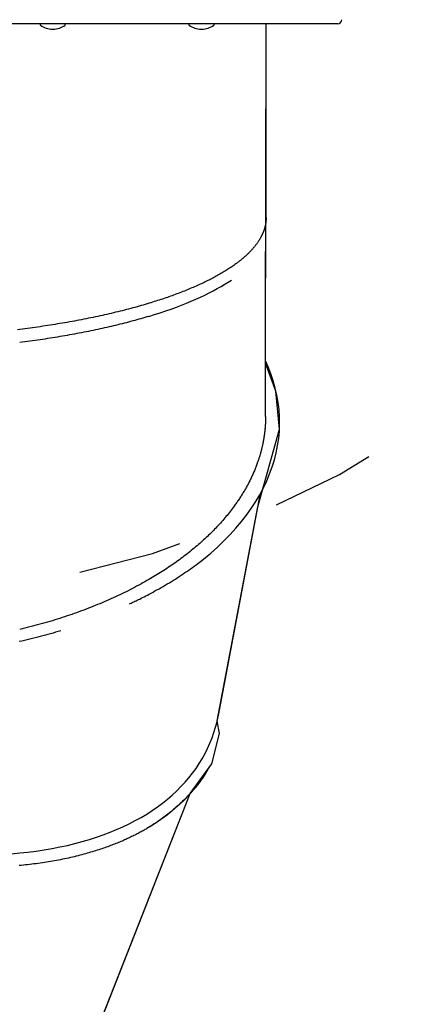
# Model space of a CAD drawing. Extents: x 5.38 to 9.94, y 2.3 to 10.21.
# Drawn here: x 8.2 to 8.57, y 7.37 to 8.31 of the extents above; entities that cross this region are included whole.
import ezdxf

# ---------------------------------------------------------------- set-up
doc = ezdxf.new("R2010")
doc.units = 0
doc.header["$LTSCALE"] = 15
doc.linetypes.add('DASHED', pattern=[0.01905, 0.0127, -0.00635])
doc.linetypes.add('DOT', pattern=[0.00635, 0, -0.00635])
for name, color, linetype in [('COLOUR', 7, 'Continuous'), ('LAYER01', 7, 'Continuous'), ('LAYER05', 7, 'Continuous'), ('LAYER10', 7, 'Continuous')]:
    doc.layers.add(name, color=color, linetype=linetype)

msp = doc.modelspace()

# ---------------------------------------------------------------- linework, layer by layer
at = {"layer": 'COLOUR', "color": 9}
msp.add_lwpolyline([(8.03055, 6.73163), (8.36083, 7.57068), (8.38137, 7.59925), (8.38902, 7.62821), (8.38673, 7.64046), (8.4256, 7.84593), (8.44635, 7.92039), (8.44303, 7.95686), (8.43306, 7.9836), (8.43356, 8.30936), (7.66856, 8.30936), (7.66856, 8.12336), (7.66906, 7.98613), (7.66106, 7.96276), (7.65569, 7.93189), (7.65635, 7.91482), (7.65618, 7.91001), (7.64502, 7.88205), (7.64239, 7.86841), (7.64112, 7.85271), (7.31127, 7.01477)], dxfattribs=at)
at = {"layer": 'LAYER01', "color": 7, "linetype": 'Continuous'}
for p, q in [((8.31099, 8.30936), (7.77889, 8.30936)), ((8.21695, 8.30886), (8.21695, 8.30836)), ((8.24095, 8.30836), (8.24095, 8.30886)), ((8.4671, 8.30936), (8.31099, 8.30936)), ((8.35961, 8.30886), (8.35961, 8.30836)), ((8.38361, 8.30836), (8.38361, 8.30886)), ((8.43356, 8.12336), (8.43356, 8.30936)), ((8.50206, 8.30936), (8.46581, 8.30936)), ((8.2286, 8.30436), (8.2293, 8.30436)), ((8.37126, 8.30436), (8.37196, 8.30436)), ((8.43306, 7.93265), (8.43306, 8.09075)), ((8.44655, 7.92641), (8.44655, 7.92691)), ((8.38782, 7.64565), (8.42777, 7.8574)), ((8.01365, 6.68869), (8.36083, 7.57068))]:
    msp.add_line(p, q, dxfattribs=at)
for points in [[(8.43356, 8.12336), (8.43355, 8.123), (8.43354, 8.12263), (8.43353, 8.12227), (8.43352, 8.12191), (8.4335, 8.12156), (8.43349, 8.1212), (8.43347, 8.12085), (8.43344, 8.1205), (8.43341, 8.12015), (8.43338, 8.11981), (8.43335, 8.11947), (8.43331, 8.11914), (8.43327, 8.11881), (8.43323, 8.11849), (8.43318, 8.11818), (8.43313, 8.11788), (8.43309, 8.11759), (8.43304, 8.1173), (8.43299, 8.11703), (8.43294, 8.11676), (8.43289, 8.11651), (8.43284, 8.11626), (8.43279, 8.11602), (8.43274, 8.11579), (8.4327, 8.11556), (8.43265, 8.11535), (8.4326, 8.11514), (8.43255, 8.11494), (8.4325, 8.11475), (8.43246, 8.11456), (8.43241, 8.11439), (8.43237, 8.11422), (8.43233, 8.11405), (8.43229, 8.11389), (8.43224, 8.11374), (8.4322, 8.11359), (8.43216, 8.11345), (8.43212, 8.1133), (8.43208, 8.11316), (8.43204, 8.11302), (8.43199, 8.11287), (8.43195, 8.11272), (8.4319, 8.11257), (8.43185, 8.11241), (8.4318, 8.11224), (8.43175, 8.11207), (8.43169, 8.11189), (8.43162, 8.11169), (8.43155, 8.11149), (8.43148, 8.11127), (8.4314, 8.11104), (8.43131, 8.11079), (8.43122, 8.11054), (8.43112, 8.11027), (8.43102, 8.10999), (8.43091, 8.1097), (8.43079, 8.10939), (8.43066, 8.10908), (8.43053, 8.10875), (8.43038, 8.10842), (8.43024, 8.10807), (8.43008, 8.10772), (8.42991, 8.10735), (8.42974, 8.10698), (8.42956, 8.1066), (8.42937, 8.10621), (8.42918, 8.10582), (8.42898, 8.10543), (8.42877, 8.10503), (8.42855, 8.10463), (8.42834, 8.10423), (8.42811, 8.10383), (8.42788, 8.10343), (8.42765, 8.10304), (8.42742, 8.10265), (8.42718, 8.10226), (8.42694, 8.10187), (8.4267, 8.10148), (8.42645, 8.10109), (8.42621, 8.1007)], [(8.42621, 8.1007), (8.42588, 8.10022), (8.42555, 8.09975), (8.42522, 8.09927), (8.42488, 8.09879), (8.42454, 8.09832), (8.4242, 8.09784), (8.42385, 8.09737), (8.4235, 8.0969), (8.42314, 8.09643), (8.42277, 8.09596), (8.42239, 8.0955), (8.42201, 8.09504), (8.42163, 8.09457), (8.42123, 8.09411), (8.42084, 8.09366), (8.42043, 8.0932), (8.42002, 8.09274), (8.41961, 8.09228), (8.41919, 8.09183), (8.41876, 8.09137), (8.41833, 8.09092), (8.41789, 8.09046), (8.41745, 8.09001), (8.417, 8.08956), (8.41654, 8.0891), (8.41608, 8.08865), (8.41561, 8.0882), (8.41514, 8.08775), (8.41466, 8.0873), (8.41417, 8.08685), (8.41368, 8.0864), (8.41318, 8.08595), (8.41267, 8.0855), (8.41216, 8.08506), (8.41164, 8.08461), (8.41112, 8.08416), (8.41059, 8.08372), (8.41006, 8.08327), (8.40952, 8.08283), (8.40897, 8.08239), (8.40842, 8.08195), (8.40786, 8.08151), (8.4073, 8.08108), (8.40673, 8.08064), (8.40616, 8.08021), (8.40559, 8.07978), (8.40502, 8.07935), (8.40444, 8.07892)], [(8.40444, 8.07892), (8.40348, 8.07824), (8.40251, 8.07756), (8.40155, 8.07689), (8.40057, 8.07621), (8.39959, 8.07554), (8.3986, 8.07487), (8.39759, 8.0742), (8.39658, 8.07354), (8.39554, 8.07288), (8.3945, 8.07223), (8.39344, 8.07157), (8.39237, 8.07093), (8.39129, 8.07029), (8.3902, 8.06965), (8.3891, 8.06901), (8.38799, 8.06838), (8.38687, 8.06776), (8.38575, 8.06714), (8.38462, 8.06652), (8.38348, 8.06591), (8.38233, 8.0653), (8.38118, 8.06469), (8.38001, 8.06409), (8.37883, 8.0635), (8.37764, 8.0629), (8.37644, 8.06232), (8.37523, 8.06173), (8.37401, 8.06115), (8.37279, 8.06057), (8.37156, 8.05999), (8.37033, 8.05941), (8.3691, 8.05884)], [(8.39159, 8.0581), (8.40052, 8.06343)], [(8.3691, 8.05884), (8.36773, 8.05824), (8.36637, 8.05764), (8.365, 8.05704), (8.36363, 8.05644), (8.36225, 8.05585), (8.36086, 8.05525), (8.35946, 8.05467), (8.35805, 8.05408), (8.35663, 8.0535), (8.3552, 8.05292), (8.35375, 8.05235), (8.35229, 8.05178), (8.35083, 8.05122), (8.34935, 8.05066), (8.34787, 8.0501), (8.34638, 8.04955), (8.34489, 8.049), (8.34339, 8.04846), (8.34188, 8.04792), (8.34036, 8.04738), (8.33884, 8.04685), (8.3373, 8.04632), (8.33576, 8.0458), (8.33421, 8.04528), (8.33265, 8.04476), (8.33108, 8.04425), (8.3295, 8.04374), (8.32791, 8.04324), (8.32632, 8.04274), (8.32472, 8.04224), (8.32313, 8.04174), (8.32153, 8.04124)], [(8.32153, 8.04124), (8.31957, 8.04066), (8.31762, 8.04009), (8.31566, 8.03952), (8.31369, 8.03895), (8.31172, 8.03838), (8.30974, 8.03782), (8.30775, 8.03726), (8.30574, 8.03671), (8.30373, 8.03616), (8.30169, 8.03562), (8.29965, 8.03509), (8.2976, 8.03456), (8.29553, 8.03403), (8.29345, 8.03352), (8.29137, 8.033), (8.28927, 8.03249), (8.28716, 8.03199), (8.28505, 8.03149), (8.28293, 8.03099), (8.28079, 8.0305), (8.27865, 8.03002), (8.2765, 8.02954), (8.27433, 8.02906), (8.27216, 8.02859), (8.26997, 8.02812), (8.26777, 8.02766), (8.26556, 8.0272), (8.26334, 8.02675), (8.26111, 8.0263), (8.25887, 8.02586), (8.25662, 8.02542), (8.25435, 8.02498), (8.25208, 8.02455), (8.24979, 8.02413), (8.24749, 8.02371), (8.24519, 8.02329), (8.24287, 8.02288), (8.24055, 8.02248), (8.23822, 8.02207), (8.23588, 8.02168), (8.23353, 8.02129), (8.23117, 8.0209), (8.22881, 8.02052), (8.22644, 8.02014), (8.22406, 8.01977), (8.22167, 8.01941), (8.21927, 8.01905), (8.21687, 8.0187), (8.21446, 8.01836), (8.21204, 8.01802), (8.20961, 8.01768), (8.20718, 8.01735), (8.20475, 8.01703), (8.20231, 8.0167), (8.19987, 8.01638), (8.19743, 8.01606)], [(8.32117, 8.02863), (8.31925, 8.02807), (8.31732, 8.0275), (8.31539, 8.02694), (8.31345, 8.02638), (8.31151, 8.02582), (8.30955, 8.02526), (8.30759, 8.02471), (8.3056, 8.02417), (8.30361, 8.02362), (8.30159, 8.02309), (8.29957, 8.02256), (8.29752, 8.02203), (8.29547, 8.02151), (8.2934, 8.02099), (8.29132, 8.02048), (8.28923, 8.01997), (8.28713, 8.01947), (8.28501, 8.01897), (8.28289, 8.01847), (8.28075, 8.01798), (8.27861, 8.01749), (8.27645, 8.01701), (8.27428, 8.01653), (8.2721, 8.01606), (8.26991, 8.01559), (8.26771, 8.01513), (8.2655, 8.01467), (8.26328, 8.01421), (8.26105, 8.01377), (8.2588, 8.01332), (8.25655, 8.01288), (8.25429, 8.01245), (8.25201, 8.01202), (8.24973, 8.01159), (8.24744, 8.01117), (8.24514, 8.01075), (8.24282, 8.01034), (8.2405, 8.00994), (8.23817, 8.00954), (8.23584, 8.00914), (8.23349, 8.00875), (8.23113, 8.00836), (8.22877, 8.00798), (8.22639, 8.0076), (8.22401, 8.00723), (8.22162, 8.00686), (8.21922, 8.0065), (8.2168, 8.00615), (8.21438, 8.0058), (8.21195, 8.00546), (8.20951, 8.00513), (8.20706, 8.00479), (8.20461, 8.00446), (8.20216, 8.00414), (8.1997, 8.00381), (8.19724, 8.00349)], [(8.19743, 8.01606), (8.19524, 8.0158)], [(8.36643, 7.79015), (8.37357, 7.79573), (8.3804, 7.80143), (8.38693, 7.80725), (8.39314, 7.81318), (8.39904, 7.81921), (8.40461, 7.82535), (8.40986, 7.83158), (8.41476, 7.83789), (8.41933, 7.84429), (8.42356, 7.85077), (8.42744, 7.85732), (8.43097, 7.86394), (8.43415, 7.87061), (8.43697, 7.87733), (8.43943, 7.8841), (8.44153, 7.89091), (8.44326, 7.89776), (8.44463, 7.90463), (8.44564, 7.91152), (8.44627, 7.91843), (8.44654, 7.92534), (8.44644, 7.93226), (8.44597, 7.93917), (8.44513, 7.94607), (8.44393, 7.95295), (8.44236, 7.95981), (8.44043, 7.96664), (8.43813, 7.97343), (8.43547, 7.98017), (8.43319, 7.98533)], [(8.43306, 7.93265), (8.43305, 7.93196), (8.43304, 7.93127), (8.43303, 7.93058), (8.43302, 7.92989), (8.433, 7.92921), (8.43299, 7.92853), (8.43297, 7.92786), (8.43294, 7.92719), (8.43291, 7.92653), (8.43288, 7.92587), (8.43285, 7.92523), (8.43281, 7.9246), (8.43277, 7.92398), (8.43273, 7.92337), (8.43268, 7.92278), (8.43264, 7.9222), (8.43259, 7.92164), (8.43254, 7.9211), (8.43249, 7.92058), (8.43244, 7.92007), (8.43239, 7.91958), (8.43234, 7.91911), (8.43229, 7.91865), (8.43225, 7.91821), (8.4322, 7.91778), (8.43215, 7.91737), (8.4321, 7.91697), (8.43205, 7.91659), (8.43201, 7.91623), (8.43196, 7.91587), (8.43192, 7.91554), (8.43187, 7.91521), (8.43183, 7.9149), (8.43179, 7.9146), (8.43175, 7.91431), (8.43171, 7.91402), (8.43166, 7.91375), (8.43162, 7.91347), (8.43158, 7.9132), (8.43154, 7.91292), (8.4315, 7.91264), (8.43145, 7.91236), (8.43141, 7.91207), (8.43136, 7.91177), (8.4313, 7.91145), (8.43125, 7.91112), (8.43119, 7.91077), (8.43112, 7.9104), (8.43106, 7.91), (8.43098, 7.90959), (8.4309, 7.90915), (8.43082, 7.90868), (8.43072, 7.90819), (8.43063, 7.90768), (8.43052, 7.90715), (8.43041, 7.90659), (8.43029, 7.90601), (8.43016, 7.90541), (8.43003, 7.90479), (8.42989, 7.90415), (8.42974, 7.90349), (8.42958, 7.90282), (8.42942, 7.90212), (8.42925, 7.90141), (8.42907, 7.90069), (8.42888, 7.89995), (8.42868, 7.8992), (8.42848, 7.89845), (8.42827, 7.89769), (8.42806, 7.89693), (8.42784, 7.89616), (8.42762, 7.8954), (8.42739, 7.89465), (8.42716, 7.8939), (8.42692, 7.89315), (8.42669, 7.8924), (8.42645, 7.89166), (8.4262, 7.89092), (8.42596, 7.89018), (8.42572, 7.88944)], [(8.42572, 7.88944), (8.42539, 7.88853), (8.42506, 7.88761), (8.42473, 7.8867), (8.42439, 7.88579), (8.42405, 7.88489), (8.42371, 7.88398), (8.42336, 7.88308), (8.42301, 7.88218), (8.42265, 7.88129), (8.42228, 7.8804), (8.42191, 7.87952), (8.42153, 7.87863), (8.42114, 7.87775), (8.42075, 7.87688), (8.42035, 7.876), (8.41995, 7.87513), (8.41954, 7.87425), (8.41913, 7.87338), (8.41871, 7.87251), (8.41828, 7.87165), (8.41785, 7.87078), (8.41741, 7.86991), (8.41697, 7.86905), (8.41652, 7.86818), (8.41606, 7.86732), (8.4156, 7.86646), (8.41513, 7.8656), (8.41466, 7.86474), (8.41418, 7.86388), (8.41369, 7.86302), (8.4132, 7.86217), (8.4127, 7.86131), (8.4122, 7.86045), (8.41169, 7.8596), (8.41117, 7.85875), (8.41065, 7.8579), (8.41012, 7.85705), (8.40959, 7.8562), (8.40905, 7.85536), (8.4085, 7.85452), (8.40795, 7.85368), (8.40739, 7.85285), (8.40683, 7.85202), (8.40626, 7.85119), (8.4057, 7.85036), (8.40513, 7.84954), (8.40455, 7.84871), (8.40398, 7.84789)], [(8.40398, 7.84789), (8.40302, 7.8466), (8.40205, 7.84531), (8.40109, 7.84402), (8.40011, 7.84273), (8.39913, 7.84145), (8.39814, 7.84017), (8.39714, 7.8389), (8.39612, 7.83764), (8.39509, 7.83638), (8.39405, 7.83513), (8.39299, 7.83389), (8.39192, 7.83266), (8.39084, 7.83143), (8.38975, 7.83021), (8.38865, 7.829), (8.38755, 7.8278), (8.38643, 7.82661), (8.38531, 7.82542), (8.38418, 7.82425), (8.38305, 7.82308), (8.3819, 7.82192), (8.38075, 7.82076), (8.37958, 7.81962), (8.3784, 7.81848), (8.37721, 7.81735), (8.37601, 7.81623), (8.3748, 7.81512), (8.37359, 7.81401), (8.37237, 7.8129), (8.37114, 7.8118), (8.36991, 7.8107), (8.36868, 7.8096)], [(8.36868, 7.8096), (8.36732, 7.80845), (8.36596, 7.80731), (8.36459, 7.80617), (8.36322, 7.80503), (8.36184, 7.80389), (8.36045, 7.80277), (8.35906, 7.80164), (8.35765, 7.80053), (8.35623, 7.79942), (8.3548, 7.79832), (8.35335, 7.79723), (8.3519, 7.79615), (8.35044, 7.79507), (8.34896, 7.794), (8.34748, 7.79294), (8.346, 7.79189), (8.3445, 7.79084), (8.343, 7.78981), (8.3415, 7.78878), (8.33998, 7.78775), (8.33846, 7.78674), (8.33693, 7.78573), (8.33539, 7.78473), (8.33384, 7.78374), (8.33228, 7.78276), (8.33071, 7.78178), (8.32913, 7.78081), (8.32755, 7.77985), (8.32596, 7.77889), (8.32437, 7.77794), (8.32277, 7.77699), (8.32117, 7.77603)], [(8.30244, 7.7527), (8.30328, 7.75307), (8.30412, 7.75344), (8.30499, 7.75383), (8.30588, 7.75423), (8.30682, 7.75465), (8.3078, 7.75511), (8.30883, 7.7556), (8.30994, 7.75613), (8.31112, 7.75671), (8.31237, 7.75734), (8.3137, 7.75801), (8.31511, 7.75873), (8.31659, 7.7595), (8.31814, 7.76031), (8.31978, 7.76117), (8.32148, 7.76208), (8.32326, 7.76303), (8.3251, 7.76403), (8.32699, 7.76507), (8.32892, 7.76613), (8.33088, 7.76723), (8.33286, 7.76835), (8.33485, 7.76948), (8.33683, 7.77063), (8.3388, 7.77179), (8.34076, 7.77296), (8.3427, 7.77414), (8.34462, 7.77532), (8.34652, 7.77652), (8.34841, 7.77772), (8.35028, 7.77893), (8.35213, 7.78015), (8.35396, 7.78138), (8.35577, 7.78262), (8.35757, 7.78386), (8.35936, 7.78512), (8.36114, 7.78637), (8.36291, 7.78763), (8.36467, 7.78889), (8.36643, 7.79015)], [(8.32117, 7.77603), (8.31922, 7.77494), (8.31727, 7.77385), (8.31531, 7.77276), (8.31335, 7.77167), (8.31138, 7.77059), (8.3094, 7.76952), (8.30741, 7.76845), (8.30541, 7.7674), (8.3034, 7.76636), (8.30137, 7.76533), (8.29933, 7.76431), (8.29727, 7.7633), (8.29521, 7.7623), (8.29314, 7.76131), (8.29105, 7.76033), (8.28896, 7.75936), (8.28686, 7.7584), (8.28474, 7.75744), (8.28262, 7.7565), (8.28049, 7.75556), (8.27835, 7.75464), (8.2762, 7.75372), (8.27404, 7.75281), (8.27187, 7.75191), (8.26968, 7.75102), (8.26749, 7.75014), (8.26528, 7.74927), (8.26307, 7.7484), (8.26084, 7.74755), (8.2586, 7.7467), (8.25635, 7.74586), (8.25409, 7.74503), (8.25181, 7.74421), (8.24953, 7.7434), (8.24724, 7.7426), (8.24493, 7.74181), (8.24262, 7.74103), (8.2403, 7.74025), (8.23797, 7.73949), (8.23563, 7.73873), (8.23329, 7.73799), (8.23094, 7.73725), (8.22857, 7.73652), (8.22621, 7.7358), (8.22383, 7.7351), (8.22144, 7.73441), (8.21905, 7.73372), (8.21665, 7.73305), (8.21424, 7.7324), (8.21183, 7.73175), (8.20941, 7.73111), (8.20698, 7.73049), (8.20455, 7.72986), (8.20212, 7.72925), (8.19968, 7.72863), (8.19724, 7.72802)], [(8.23659, 7.72676), (8.23415, 7.72606), (8.2317, 7.72536), (8.22926, 7.72466), (8.22681, 7.72397), (8.22436, 7.72329), (8.2219, 7.72261), (8.21943, 7.72195), (8.21695, 7.72129), (8.21447, 7.72065), (8.21197, 7.72001), (8.20946, 7.71939), (8.20695, 7.71878), (8.20442, 7.71818), (8.20188, 7.71759), (8.19934, 7.71701), (8.19678, 7.71644)], [(8.37783, 7.59389), (8.37782, 7.59387), (8.37407, 7.58784), (8.36999, 7.58197), (8.36559, 7.57626), (8.36087, 7.57072), (8.35584, 7.56535), (8.3505, 7.56016), (8.34485, 7.55515), (8.3389, 7.55032), (8.33266, 7.54569), (8.32613, 7.54125), (8.31932, 7.53701)], [(8.3767, 7.59243), (8.3763, 7.59173), (8.37589, 7.59101), (8.37548, 7.59029), (8.37504, 7.58956), (8.37459, 7.5888), (8.37411, 7.58802), (8.3736, 7.58722), (8.37305, 7.58638), (8.37246, 7.58551), (8.37182, 7.58459), (8.37115, 7.58365), (8.37043, 7.58267), (8.36967, 7.58165), (8.36887, 7.58061), (8.36804, 7.57953), (8.36716, 7.57842), (8.36625, 7.57728), (8.3653, 7.57612), (8.36433, 7.57494), (8.36332, 7.57374), (8.36229, 7.57254), (8.36124, 7.57134), (8.36017, 7.57014), (8.35909, 7.56895), (8.358, 7.56778), (8.35689, 7.56662), (8.35578, 7.56547), (8.35466, 7.56434), (8.35353, 7.56322), (8.35239, 7.56212), (8.35124, 7.56103), (8.35009, 7.55996), (8.34893, 7.55889), (8.34776, 7.55784), (8.34659, 7.5568), (8.3454, 7.55578), (8.34421, 7.55476), (8.34301, 7.55375), (8.34179, 7.55276), (8.34057, 7.55176), (8.33933, 7.55078), (8.33809, 7.5498), (8.33683, 7.54884), (8.33556, 7.54788), (8.33427, 7.54693), (8.33297, 7.54598), (8.33166, 7.54505), (8.33033, 7.54413), (8.32899, 7.54322), (8.32763, 7.54231), (8.32626, 7.54142), (8.32489, 7.54053), (8.3235, 7.53964), (8.32211, 7.53876), (8.32072, 7.53789), (8.31932, 7.53701)], [(8.31932, 7.53701), (8.31841, 7.53649), (8.31749, 7.53598), (8.31657, 7.53546), (8.31565, 7.53495), (8.31471, 7.53443), (8.31377, 7.53391), (8.31281, 7.5334), (8.31184, 7.53288), (8.31086, 7.53236), (8.30986, 7.53184), (8.30884, 7.53132), (8.30781, 7.5308), (8.30676, 7.53028), (8.30569, 7.52976), (8.30461, 7.52924), (8.30351, 7.52871), (8.3024, 7.52819), (8.30127, 7.52767), (8.30013, 7.52714), (8.29898, 7.52662), (8.29782, 7.5261), (8.29664, 7.52559), (8.29546, 7.52507), (8.29427, 7.52456), (8.29308, 7.52406), (8.29187, 7.52356), (8.29066, 7.52306), (8.28943, 7.52257), (8.28819, 7.52208), (8.28693, 7.52158), (8.28565, 7.52109), (8.28436, 7.5206), (8.28303, 7.52011), (8.28169, 7.51962), (8.28032, 7.51912), (8.27893, 7.51863), (8.27752, 7.51813), (8.27608, 7.51764), (8.27461, 7.51714), (8.27312, 7.51665), (8.27161, 7.51616), (8.27007, 7.51567), (8.2685, 7.51518), (8.26691, 7.51469), (8.2653, 7.51421), (8.26365, 7.51372), (8.26199, 7.51324), (8.26029, 7.51277), (8.25857, 7.5123), (8.25682, 7.51183), (8.25505, 7.51137), (8.25326, 7.51091), (8.25145, 7.51046), (8.24963, 7.51002), (8.24779, 7.50958), (8.24594, 7.50915), (8.24407, 7.50874), (8.2422, 7.50833), (8.24032, 7.50793), (8.23843, 7.50753), (8.23652, 7.50715), (8.23461, 7.50678), (8.23269, 7.50642), (8.23076, 7.50606), (8.22881, 7.50572), (8.22686, 7.50538), (8.2249, 7.50506), (8.22293, 7.50474), (8.22095, 7.50444), (8.21896, 7.50414), (8.21696, 7.50385), (8.21495, 7.50357), (8.21293, 7.5033), (8.21091, 7.50305), (8.20888, 7.5028), (8.20684, 7.50256), (8.20481, 7.50233), (8.20278, 7.50211), (8.20075, 7.50191), (8.19873, 7.50171), (8.19672, 7.50153)]]:
    msp.add_lwpolyline(points, dxfattribs=at)
for centre, radius, start, end in [((8.21745, 8.30886), 0.0005, 90, 180), ((8.21745, 8.30836), 0.0005, 180, 235.12052), ((8.2286, 8.32436), 0.02, 235.12052, 270), ((8.2293, 8.32436), 0.02, 270, 304.87948), ((8.24045, 8.30886), 0.0005, 0, 90), ((8.24045, 8.30836), 0.0005, 304.87948, 0), ((8.36011, 8.30886), 0.0005, 90, 180), ((8.36011, 8.30836), 0.0005, 180, 235.12052), ((8.37126, 8.32436), 0.02, 235.12052, 270), ((8.37196, 8.32436), 0.02, 270, 304.87948), ((8.38311, 8.30886), 0.0005, 0, 90), ((8.38311, 8.30836), 0.0005, 304.87948, 0), ((8.50206, 8.31336), 0.004, 270, 0)]:
    msp.add_arc(centre, radius, start, end, dxfattribs=at)
for centre, major_axis, ratio, start_param, end_param in [((8.05106, 8.11065), (0.382, 0), 0.303644, 5.497787, 5.826547), ((8.02126, 7.76322), (0.35979, -0.14113), 0.578913, 0.058088, 0.109304), ((8.02126, 7.76322), (0.35979, -0.14113), 0.578913, 5.948575, 6.341274), ((8.02126, 7.76322), (0.35979, -0.14113), 0.578913, 5.555875, 5.948575), ((8.02126, 7.76322), (0.35979, -0.14113), 0.578913, 5.163176, 5.555875)]:
    msp.add_ellipse(centre, major_axis=major_axis, ratio=ratio, start_param=start_param, end_param=end_param, dxfattribs=at)
at = {"layer": 'LAYER05', "color": 7, "linetype": 'DASHED'}
msp.add_lwpolyline([(7.25379, 3.19481, -0.414214), (5.98362, 4.4243), (5.94915, 6.54209, -0.073361), (6.18155, 7.55173, 0.031445), (6.17552, 7.89064, -1.532256), (9.5961, 7.21855, 0.038179), (9.33936, 6.6399, 0.039346), (9.24986, 6.05593), (9.27555, 4.47788, -0.414214), (8.04606, 3.2077)], format="xyb", close=True, dxfattribs=at)
at = {"layer": 'LAYER10', "color": 0, "linetype": 'DOT'}
msp.add_lwpolyline([(9.02735, 8.75617, -1), (7.02735, 8.75617), (7.02139, 9.06602, -1), (9.02139, 9.06602)], format="xyb", close=True, dxfattribs=at)

doc.saveas('drawing.dxf')
